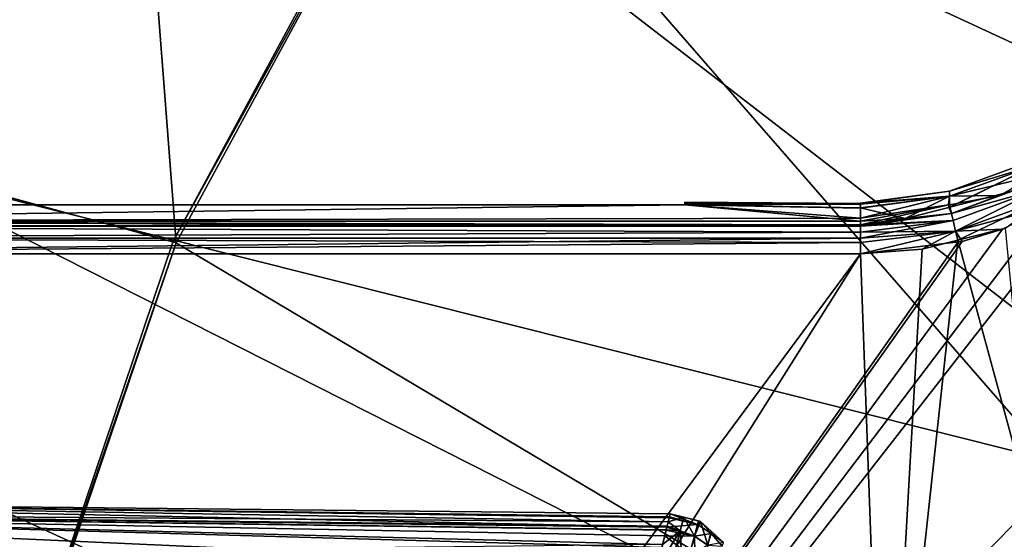
# Model space of a CAD drawing. Extents: x 0 to 11.2, y 0 to 11.
# Drawn here: x 0.9 to 2.4, y 7 to 7.8 of the extents above; entities that cross this region are included whole.
import ezdxf

# ---------------------------------------------------------------- set-up
doc = ezdxf.new("R2010")
doc.units = 0
doc.layers.add('CHROME', color=40, linetype='CONTINUOUS')
doc.layers.add('GLASS', color=133, linetype='CONTINUOUS')

msp = doc.modelspace()

# ---------------------------------------------------------------- linework, layer by layer
at = {"layer": 'CHROME'}
for points in [[(1.0625, 5.4993, 0.0117), (1.0206, 5.6556, 0.0117), (3.1504, 7.8236, 0.0117)], [(3.1504, 7.8236, 0.0117), (1.0206, 5.6556, 0.0117), (2.5256, 7.5841, 0.0117)], [(2.7668, 7.3155, 0.0117), (1.0625, 5.4993, 0.0117), (3.1504, 7.8236, 0.0117)], [(2.3054, 7.5734, 1.0118), (2.4383, 7.6216, 1.0118), (2.4383, 7.6138, 0.5272)], [(2.4383, 7.6138, 1.4962), (2.4383, 7.6216, 1.0118), (2.3054, 7.5734, 1.0118)], [(2.3059, 7.5487, 1.9648), (2.4383, 7.6138, 1.4962), (2.3043, 7.5483, 1.9648)], [(2.3043, 7.5483, 1.9648), (2.4383, 7.6138, 1.4962), (2.3055, 7.5657, 1.4947)], [(2.4383, 7.6138, 0.5272), (2.3055, 7.5657, 0.5287), (2.3054, 7.5734, 1.0118)], [(2.4383, 7.6138, 1.4962), (2.3054, 7.5734, 1.0118), (2.3055, 7.5657, 1.4947)], [(2.4383, 7.6138, 0.5272), (2.4351, 7.5969, 0.0589), (2.3055, 7.5657, 0.5287)], [(2.3059, 7.5487, 1.9648), (2.3939, 7.5712, 1.9647), (2.4383, 7.6138, 1.4962)], [(2.4351, 7.5969, 0.0589), (2.3827, 7.5667, 0.0588), (2.3055, 7.5657, 0.5287)], [(2.4453, 7.5773, 1.9981), (2.4402, 7.5874, 1.9822), (2.3083, 7.5393, 1.9824)], [(2.4402, 7.5874, 1.9822), (2.3939, 7.5712, 1.9647), (2.3083, 7.5393, 1.9824)], [(2.3083, 7.5393, 0.0411), (2.3827, 7.5667, 0.0588), (2.4402, 7.5874, 0.0413)], [(2.4453, 7.5773, 0.0254), (2.3083, 7.5393, 0.0411), (2.4402, 7.5874, 0.0413)], [(2.4402, 7.5874, 0.0413), (2.3827, 7.5667, 0.0588), (2.4351, 7.5969, 0.0589)], [(1.0206, 5.6556, 0.0117), (2.4586, 7.5508, 0.0117), (2.5256, 7.5841, 0.0117)], [(2.3054, 7.5734, 1.0118), (2.3055, 7.5657, 0.5287), (2.1688, 7.5551, 0.7333)], [(2.3054, 7.5734, 1.0118), (2.1688, 7.5551, 0.7333), (2.1688, 7.5544, 1.0117)], [(2.3055, 7.5657, 1.4947), (2.3054, 7.5734, 1.0118), (2.1688, 7.5544, 1.0117)], [(2.3083, 7.5393, 1.9824), (2.3939, 7.5712, 1.9647), (2.3059, 7.5487, 1.9648)], [(2.3083, 7.5393, 1.9824), (2.3109, 7.5283, 1.9982), (2.4453, 7.5773, 1.9981)], [(2.3109, 7.5283, 0.0253), (2.3083, 7.5393, 0.0411), (2.4453, 7.5773, 0.0254)], [(2.4453, 7.5773, 1.9981), (2.3109, 7.5283, 1.9982), (2.3147, 7.5122, 2.0085)], [(2.4453, 7.5773, 0.0254), (2.3147, 7.5122, 0.015), (2.3109, 7.5283, 0.0253)], [(2.4453, 7.5773, 1.9981), (2.3147, 7.5122, 2.0085), (2.4527, 7.5626, 2.0084)], [(2.4453, 7.5773, 0.0254), (2.4527, 7.5626, 0.015), (2.3147, 7.5122, 0.015)], [(1.9, 7.5524, 1.4117), (2.1689, 7.5535, 1.3657), (1.9, 7.5564, 1.2109)], [(1.9, 7.5564, 1.2109), (2.1689, 7.5535, 1.3657), (2.1688, 7.5544, 1.0117)], [(1.9, 7.5564, 1.2109), (2.1688, 7.5544, 1.0117), (1.9, 7.555, 1.0117)], [(2.3055, 7.5657, 0.5287), (2.1689, 7.5472, 0.5293), (2.1688, 7.5551, 0.7333)], [(2.3055, 7.5657, 1.4947), (2.1688, 7.5544, 1.0117), (2.1689, 7.5535, 1.3657)], [(2.1689, 7.5535, 1.3657), (2.1689, 7.5479, 1.4942), (2.3055, 7.5657, 1.4947)], [(2.2374, 7.5313, 1.9649), (2.3055, 7.5657, 1.4947), (2.1689, 7.5479, 1.4942)], [(2.3055, 7.5657, 0.5287), (2.1691, 7.532, 0.1344), (2.1689, 7.5472, 0.5293)], [(2.304, 7.5522, 0.0587), (2.1691, 7.532, 0.1344), (2.3055, 7.5657, 0.5287)], [(2.3043, 7.5483, 1.9648), (2.3055, 7.5657, 1.4947), (2.2374, 7.5313, 1.9649)], [(2.3055, 7.5657, 0.5287), (2.3056, 7.5525, 0.0587), (2.304, 7.5522, 0.0587)], [(2.3055, 7.5657, 0.5287), (2.3827, 7.5667, 0.0588), (2.3056, 7.5525, 0.0587)], [(2.3083, 7.5393, 0.0411), (2.3056, 7.5525, 0.0587), (2.3827, 7.5667, 0.0588)], [(2.4527, 7.5626, 2.0084), (2.3147, 7.5122, 2.0085), (2.318, 7.4981, 2.0117)], [(2.4527, 7.5626, 0.015), (2.4586, 7.5508, 0.0117), (2.3147, 7.5122, 0.015)], [(2.4527, 7.5626, 2.0084), (2.318, 7.4981, 2.0117), (2.3913, 7.5167, 2.0117)], [(0.7, 7.5524, 1.4117), (0, 7.5274, 1.9649), (1.9, 7.5524, 1.4117)], [(1.9, 7.5524, 1.4117), (0, 7.5274, 1.9649), (2.1692, 7.5274, 1.9649)], [(1.9, 7.5524, 0.6117), (2.1691, 7.532, 0.1344), (0, 7.5274, 0.0586)], [(1.9, 7.5524, 0.6117), (0, 7.5274, 0.0586), (0.7, 7.5524, 0.6117)], [(1.9, 7.5524, 1.4117), (1.9, 7.5524, 0.6117), (0.7, 7.5524, 0.6117), (0.7, 7.5524, 1.4117)], [(1.0206, 5.6556, 0.0117), (2.3865, 7.515, 0.0117), (2.4586, 7.5508, 0.0117)], [(1.9, 7.5524, 0.6117), (2.1688, 7.5544, 1.0117), (2.1688, 7.5551, 0.7333)], [(1.9, 7.5524, 0.6117), (2.1688, 7.5551, 0.7333), (2.1689, 7.5472, 0.5293)], [(1.9, 7.555, 1.0117), (2.1688, 7.5544, 1.0117), (1.9, 7.5524, 0.6117)], [(2.1689, 7.5479, 1.4942), (2.1689, 7.5535, 1.3657), (1.9, 7.5524, 1.4117)], [(1.9, 7.5524, 1.4117), (2.1692, 7.5274, 1.9649), (2.1689, 7.5479, 1.4942)], [(2.1689, 7.5472, 0.5293), (2.1691, 7.532, 0.1344), (1.9, 7.5524, 0.6117)], [(2.2374, 7.5313, 1.9649), (2.1689, 7.5479, 1.4942), (2.1692, 7.5274, 1.9649)], [(2.304, 7.5522, 0.0587), (2.1692, 7.5274, 0.0586), (2.1691, 7.532, 0.1344)], [(2.1692, 7.5274, 0.0586), (2.304, 7.5522, 0.0587), (2.1692, 7.5218, 0.0414)], [(2.1692, 7.5218, 0.0414), (2.304, 7.5522, 0.0587), (2.3083, 7.5393, 0.0411)], [(2.3043, 7.5483, 1.9648), (2.2374, 7.5313, 1.9649), (2.3083, 7.5393, 1.9824)], [(2.304, 7.5522, 0.0587), (2.3056, 7.5525, 0.0587), (2.3083, 7.5393, 0.0411)], [(2.3083, 7.5393, 1.9824), (2.3059, 7.5487, 1.9648), (2.3043, 7.5483, 1.9648)], [(2.3147, 7.5122, 0.015), (2.4586, 7.5508, 0.0117), (2.3865, 7.515, 0.0117)], [(2.1691, 7.532, 0.1344), (2.1692, 7.5274, 0.0586), (0, 7.5274, 0.0586)], [(2.1692, 7.5218, 1.982), (2.1692, 7.5274, 1.9649), (0, 7.5274, 1.9649)], [(2.1692, 7.5218, 1.982), (0, 7.5274, 1.9649), (2.1692, 7.5197, 1.9885)], [(2.1692, 7.5197, 1.9885), (0, 7.5274, 1.9649), (0, 7.5197, 1.9885)], [(2.1692, 7.5218, 0.0414), (0, 7.5197, 0.0349), (0, 7.5274, 0.0586)], [(2.1692, 7.5218, 0.0414), (0, 7.5274, 0.0586), (2.1692, 7.5274, 0.0586)], [(2.2374, 7.5313, 1.9649), (2.1692, 7.5218, 1.982), (2.3083, 7.5393, 1.9824)], [(2.3083, 7.5393, 1.9824), (2.1692, 7.5218, 1.982), (2.3109, 7.5283, 1.9982)], [(2.1692, 7.5218, 0.0414), (2.3083, 7.5393, 0.0411), (2.1692, 7.5197, 0.0349)], [(2.3109, 7.5283, 0.0253), (2.1692, 7.5197, 0.0349), (2.3083, 7.5393, 0.0411)], [(2.2374, 7.5313, 1.9649), (2.1692, 7.5274, 1.9649), (2.1692, 7.5218, 1.982)], [(2.1692, 7.5218, 1.982), (2.1692, 7.5197, 1.9885), (2.3109, 7.5283, 1.9982)], [(2.3109, 7.5283, 1.9982), (2.1692, 7.5197, 1.9885), (2.1692, 7.5106, 1.997)], [(2.3109, 7.5283, 1.9982), (2.1692, 7.5106, 1.997), (2.3147, 7.5122, 2.0085)], [(2.3109, 7.5283, 0.0253), (2.3147, 7.5122, 0.015), (2.1692, 7.5015, 0.0179)], [(2.3109, 7.5283, 0.0253), (2.1692, 7.5015, 0.0179), (2.1692, 7.5106, 0.0264)], [(2.1692, 7.5106, 0.0264), (2.1692, 7.5197, 0.0349), (2.3109, 7.5283, 0.0253)], [(2.1692, 7.5197, 0.0349), (0, 7.5197, 0.0349), (2.1692, 7.5218, 0.0414)], [(2.1692, 7.5197, 1.9885), (0, 7.5197, 1.9885), (2.1692, 7.5106, 1.997)], [(2.1692, 7.5106, 1.997), (0, 7.5197, 1.9885), (0, 7.5015, 2.0056)], [(2.1692, 7.5106, 0.0264), (0, 7.5015, 0.0179), (0, 7.5197, 0.0349)], [(2.1692, 7.5106, 0.0264), (0, 7.5197, 0.0349), (2.1692, 7.5197, 0.0349)], [(2.1692, 7.5106, 1.997), (0, 7.5015, 2.0056), (2.1692, 7.5015, 2.0056)], [(2.1692, 7.5015, 0.0179), (0, 7.5015, 0.0179), (2.1692, 7.5106, 0.0264)], [(2.3247, 7.4964, 0.0117), (2.3865, 7.515, 0.0117), (1.0206, 5.6556, 0.0117)], [(2.1692, 7.4949, 2.0073), (2.1692, 7.4775, 2.0117), (2.3147, 7.5122, 2.0085)], [(2.3147, 7.5122, 2.0085), (2.1692, 7.4775, 2.0117), (2.2637, 7.4844, 2.0117)], [(2.3147, 7.5122, 2.0085), (2.1692, 7.5106, 1.997), (2.1692, 7.5015, 2.0056)], [(2.3147, 7.5122, 2.0085), (2.1692, 7.5015, 2.0056), (2.1692, 7.4949, 2.0073)], [(2.3187, 7.4957, 0.0117), (2.1692, 7.4775, 0.0117), (2.3147, 7.5122, 0.015)], [(2.3147, 7.5122, 0.015), (2.1692, 7.4775, 0.0117), (2.1692, 7.4949, 0.0162)], [(2.3147, 7.5122, 0.015), (2.1692, 7.4949, 0.0162), (2.1692, 7.5015, 0.0179)], [(2.3147, 7.5122, 2.0085), (2.2637, 7.4844, 2.0117), (2.318, 7.4981, 2.0117)], [(2.3147, 7.5122, 0.015), (2.3865, 7.515, 0.0117), (2.3247, 7.4964, 0.0117)], [(2.3247, 7.4964, 0.0117), (2.3187, 7.4957, 0.0117), (2.3147, 7.5122, 0.015)], [(2.434, 7.0721, 2.0117), (2.3913, 7.5167, 2.0117), (2.318, 7.4981, 2.0117)], [(2.1692, 7.5015, 2.0056), (0, 7.5015, 2.0056), (2.1692, 7.4949, 2.0073)], [(2.1692, 7.4949, 2.0073), (0, 7.5015, 2.0056), (0, 7.4775, 2.0117)], [(2.1692, 7.4949, 0.0162), (0, 7.4775, 0.0117), (2.1692, 7.5015, 0.0179)], [(2.1692, 7.5015, 0.0179), (0, 7.4775, 0.0117), (0, 7.5015, 0.0179)], [(1.0206, 5.6556, 0.0117), (2.3187, 7.4957, 0.0117), (2.3247, 7.4964, 0.0117)], [(1.0206, 5.6556, 0.0117), (2.1692, 7.4775, 0.0117), (2.3187, 7.4957, 0.0117)], [(2.434, 7.0721, 2.0117), (2.318, 7.4981, 2.0117), (2.2056, 6.4637, 2.0117)], [(2.2056, 6.4637, 2.0117), (2.318, 7.4981, 2.0117), (2.2637, 7.4844, 2.0117)], [(2.1692, 7.4949, 2.0073), (0, 7.4775, 2.0117), (2.1692, 7.4775, 2.0117)], [(2.1692, 7.4949, 0.0162), (2.1692, 7.4775, 0.0117), (0, 7.4775, 0.0117)], [(2.2056, 6.4637, 2.0117), (2.2637, 7.4844, 2.0117), (2.1692, 7.4775, 2.0117)], [(2.1692, 7.4775, 2.0117), (0, 7.4775, 2.0117), (2.2056, 6.4637, 2.0117)], [(0, 3.5212, 2.0117), (2.0896, 5.1744, 2.0117), (0, 7.4775, 2.0117)], [(0, 7.4775, 2.0117), (2.0896, 5.1744, 2.0117), (2.0896, 5.8243, 2.0117)], [(0, 7.4775, 2.0117), (2.0896, 5.8243, 2.0117), (2.2056, 6.4637, 2.0117)], [(0.75, 5.8118, 0.0117), (0, 7.4775, 0.0117), (0.9062, 5.7699, 0.0117)], [(0.9062, 5.7699, 0.0117), (0, 7.4775, 0.0117), (2.1692, 7.4775, 0.0117)], [(0.9062, 5.7699, 0.0117), (2.1692, 7.4775, 0.0117), (1.0206, 5.6556, 0.0117)], [(2.483, 6.7456, 0.0117), (1.0625, 5.4993, 0.0117), (2.7668, 7.3155, 0.0117)], [(2.3338, 6.7754, 1.9367), (2.5897, 7.3121, 2.0367), (2.5897, 7.3121, 1.9367)], [(2.3338, 6.7754, 1.9367), (2.3338, 6.7754, 2.0367), (2.5897, 7.3121, 2.0367)], [(2.3338, 6.7754, 2.0367), (2.5098, 6.6753, 2.0367), (2.5897, 7.3121, 2.0367)], [(2.5897, 7.3121, 1.9367), (2.7104, 7.2288, 1.9367), (2.3338, 6.7754, 1.9367)], [(2.3338, 6.7754, 1.9367), (2.7104, 7.2288, 1.9367), (2.7087, 7.2065, 1.9367)], [(2.3338, 6.7754, 1.9367), (2.7087, 7.2065, 1.9367), (2.7169, 7.1857, 1.9367)], [(2.7333, 7.1705, 1.9367), (2.3338, 6.7754, 1.9367), (2.7169, 7.1857, 1.9367)], [(2.5596, 6.8152, 1.9367), (2.3338, 6.7754, 1.9367), (2.7333, 7.1705, 1.9367)], [(2.6179, 7.1579, 1.9367), (2.434, 7.0721, 1.9367), (2.3713, 6.5809, 1.9367)], [(2.3713, 6.5809, 1.9367), (2.4939, 6.7409, 1.8867), (2.6179, 7.1579, 1.9367)], [(1.8746, 7.0674, 1.4437), (0, 7.0808, 1.4656), (0, 7.0993, 1.3617)], [(1.8746, 7.0674, 1.4437), (0, 7.0993, 1.3617), (1.8776, 7.0796, 1.3617)], [(0, 7.0993, 1.3617), (0, 7.0993, 0.7617), (1.8776, 7.0796, 1.3617)], [(1.8776, 7.0796, 1.3617), (0, 7.0993, 0.7617), (1.8776, 7.0796, 0.7617)], [(1.8764, 7.0746, 0.7086), (1.8776, 7.0796, 0.7617), (0, 7.0993, 0.7617)], [(0, 7.0808, 0.6579), (1.8726, 7.0592, 0.6658), (0, 7.0993, 0.7617)], [(0, 7.0993, 0.7617), (1.8726, 7.0592, 0.6658), (1.876, 7.0733, 0.7051)], [(0, 7.0993, 0.7617), (1.876, 7.0733, 0.7051), (1.8764, 7.0746, 0.7086)], [(1.8729, 7.0607, 1.458), (1.8715, 7.0547, 1.4707), (0, 7.0808, 1.4656)], [(0, 7.0808, 1.4656), (1.8715, 7.0547, 1.4707), (1.866, 7.0326, 1.5174)], [(0, 7.0808, 1.4656), (1.866, 7.0326, 1.5174), (0, 7.0114, 1.5739)], [(1.8729, 7.0607, 1.458), (0, 7.0808, 1.4656), (1.8746, 7.0674, 1.4437)], [(1.8692, 7.0455, 0.6275), (1.8714, 7.0544, 0.6523), (0, 7.0808, 0.6579)], [(0, 7.0808, 0.6579), (1.8714, 7.0544, 0.6523), (1.8726, 7.0592, 0.6658)], [(0, 7.0114, 0.5496), (1.8576, 6.9975, 0.5635), (0, 7.0808, 0.6579)], [(0, 7.0808, 0.6579), (1.8576, 6.9975, 0.5635), (1.8649, 7.0279, 0.6041)], [(0, 7.0808, 0.6579), (1.8649, 7.0279, 0.6041), (1.8692, 7.0455, 0.6275)], [(1.8726, 7.0592, 0.6658), (1.9195, 7.0629, 0.7037), (1.876, 7.0733, 0.7051)], [(1.8983, 7.0743, 1.3617), (1.8746, 7.0674, 1.4437), (1.8776, 7.0796, 1.3617)], [(1.8983, 7.0743, 1.3617), (1.893, 7.0536, 1.4738), (1.8746, 7.0674, 1.4437)], [(1.9195, 7.0629, 0.7037), (1.8764, 7.0746, 0.7086), (1.876, 7.0733, 0.7051)], [(1.9195, 7.0629, 0.7037), (1.8776, 7.0796, 0.7617), (1.8764, 7.0746, 0.7086)], [(1.8776, 7.0796, 1.3617), (1.8776, 7.0796, 0.7617), (1.8983, 7.0743, 1.3617)], [(1.8983, 7.0743, 1.3617), (1.8776, 7.0796, 0.7617), (1.9211, 7.0685, 0.7617)], [(1.9211, 7.0685, 0.7617), (1.8776, 7.0796, 0.7617), (1.9195, 7.0629, 0.7037)], [(1.9146, 7.0452, 1.4738), (1.893, 7.0536, 1.4738), (1.8983, 7.0743, 1.3617)], [(1.8983, 7.0743, 1.3617), (1.9239, 7.0678, 1.3617), (1.9146, 7.0452, 1.4738)], [(1.8983, 7.0743, 1.3617), (1.9211, 7.0685, 0.7617), (1.9239, 7.0678, 1.3617)], [(1.8714, 7.0544, 0.6523), (1.9146, 7.0451, 0.6495), (1.8726, 7.0592, 0.6658)], [(1.893, 7.0536, 1.4738), (1.8715, 7.0547, 1.4707), (1.8729, 7.0607, 1.458)], [(1.8726, 7.0592, 0.6658), (1.9146, 7.0451, 0.6495), (1.9195, 7.0629, 0.7037)], [(1.893, 7.0536, 1.4738), (1.8729, 7.0607, 1.458), (1.8746, 7.0674, 1.4437)], [(1.9146, 7.0452, 1.4738), (1.9239, 7.0678, 1.3617), (1.935, 7.0316, 1.4713)], [(1.9146, 7.0451, 0.6495), (1.9403, 7.0491, 0.7049), (1.9195, 7.0629, 0.7037)], [(1.9195, 7.0629, 0.7037), (1.9239, 7.0678, 0.7617), (1.9211, 7.0685, 0.7617)], [(1.9195, 7.0629, 0.7037), (1.9403, 7.0491, 0.7049), (1.9239, 7.0678, 0.7617)], [(1.9239, 7.0678, 1.3617), (1.9211, 7.0685, 0.7617), (1.9239, 7.0678, 0.7617)], [(1.9402, 7.053, 1.3617), (1.935, 7.0316, 1.4713), (1.9239, 7.0678, 1.3617)], [(1.9239, 7.0678, 1.3617), (1.9239, 7.0678, 0.7617), (1.9402, 7.053, 1.3617)], [(1.9402, 7.053, 1.3617), (1.9239, 7.0678, 0.7617), (1.9402, 7.053, 0.7617)], [(1.9403, 7.0491, 0.7049), (1.9402, 7.053, 0.7617), (1.9239, 7.0678, 0.7617)], [(2.434, 7.0721, 1.9367), (2.434, 7.0721, 2.0117), (2.2056, 6.4637, 2.0117)], [(2.434, 7.0721, 1.9367), (2.2056, 6.4637, 2.0117), (2.2056, 6.4637, 1.9367)], [(2.3713, 6.5809, 1.9367), (2.434, 7.0721, 1.9367), (2.2056, 6.4637, 1.9367)], [(1.893, 7.0536, 1.4738), (1.8766, 6.9895, 1.5649), (1.8572, 6.9955, 1.5581)], [(1.893, 7.0536, 1.4738), (1.8572, 6.9955, 1.5581), (1.866, 7.0326, 1.5174)], [(1.8649, 7.0279, 0.6041), (1.9068, 7.0169, 0.6006), (1.8692, 7.0455, 0.6275)], [(1.866, 7.0326, 1.5174), (1.8715, 7.0547, 1.4707), (1.893, 7.0536, 1.4738)], [(1.8692, 7.0455, 0.6275), (1.9146, 7.0451, 0.6495), (1.8714, 7.0544, 0.6523)], [(1.8692, 7.0455, 0.6275), (1.9068, 7.0169, 0.6006), (1.9146, 7.0451, 0.6495)], [(1.8969, 6.9806, 1.5636), (1.8766, 6.9895, 1.5649), (1.893, 7.0536, 1.4738)], [(1.9146, 7.0452, 1.4738), (1.8969, 6.9806, 1.5636), (1.893, 7.0536, 1.4738)], [(1.9161, 6.9684, 1.5584), (1.8969, 6.9806, 1.5636), (1.9146, 7.0452, 1.4738)], [(1.9068, 7.0169, 0.6006), (1.9349, 7.0315, 0.6519), (1.9146, 7.0451, 0.6495)], [(1.9146, 7.0451, 0.6495), (1.9349, 7.0315, 0.6519), (1.9403, 7.0491, 0.7049)], [(1.9146, 7.0452, 1.4738), (1.935, 7.0316, 1.4713), (1.9161, 6.9684, 1.5584)], [(1.9349, 7.0315, 0.6519), (1.9574, 7.0299, 0.7075), (1.9403, 7.0491, 0.7049)], [(1.9594, 7.0357, 1.3617), (1.935, 7.0316, 1.4713), (1.9402, 7.053, 1.3617)], [(1.9402, 7.053, 1.3617), (1.9402, 7.053, 0.7617), (1.9594, 7.0357, 1.3617)], [(1.9594, 7.0357, 1.3617), (1.9402, 7.053, 0.7617), (1.9594, 7.0357, 0.7617)], [(1.9403, 7.0491, 0.7049), (1.9594, 7.0357, 0.7617), (1.9402, 7.053, 0.7617)], [(1.9403, 7.0491, 0.7049), (1.9574, 7.0299, 0.7075), (1.9594, 7.0357, 0.7617)]]:
    msp.add_3dface(points, dxfattribs=at)
at = {"layer": 'GLASS'}
for points in [[(2.0435, 8.9096, 2.7422), (3.2999, 6.1988, 2.7422), (2.6725, 9.4785, 2.7422)], [(1.6324, 9.1266, 2.0422), (3.0901, 7.4813, 2.0243), (1.0908, 8.4076, 2.0422)], [(1.6324, 9.1266, 2.0422), (3.4147, 7.8481, 2.0243), (3.0901, 7.4813, 2.0243)], [(1.5198, 8.2426, 2.7422), (3.2999, 6.1988, 2.7422), (2.0435, 8.9096, 2.7422)], [(1.0485, 8.4343, 3.0422), (1.0908, 8.4076, 2.0422), (0.6289, 7.6286, 3.0422)], [(0.6289, 7.6286, 3.0422), (1.1208, 7.4943, 2.9422), (1.0485, 8.4343, 3.0422)], [(1.1208, 7.4943, 2.9422), (1.525, 8.2386, 2.9422), (1.0485, 8.4343, 3.0422)], [(0.6289, 7.6286, 3.0422), (1.0908, 8.4076, 2.0422), (0.675, 7.6093, 2.0422)], [(1.0908, 8.4076, 2.0422), (2.8239, 7.0701, 2.0243), (0.675, 7.6093, 2.0422)], [(1.0908, 8.4076, 2.0422), (3.0901, 7.4813, 2.0243), (2.8239, 7.0701, 2.0243)], [(1.1163, 7.4967, 2.7422), (3.2999, 6.1988, 2.7422), (1.5198, 8.2426, 2.7422)], [(1.525, 8.2386, 2.9422), (1.1163, 7.4967, 2.7422), (1.5198, 8.2426, 2.7422)], [(1.1208, 7.4943, 2.9422), (1.1163, 7.4967, 2.7422), (1.525, 8.2386, 2.9422)], [(0.848, 6.6922, 2.9422), (1.1208, 7.4943, 2.9422), (0.6289, 7.6286, 3.0422)], [(0.675, 7.6093, 2.0422), (2.6219, 6.6239, 2.0243), (0.3963, 6.7534, 2.0422)], [(0.675, 7.6093, 2.0422), (2.8239, 7.0701, 2.0243), (2.6219, 6.6239, 2.0243)], [(0.8447, 6.6933, 2.7422), (3.2999, 6.1988, 2.7422), (1.1163, 7.4967, 2.7422)], [(1.1208, 7.4943, 2.9422), (0.8447, 6.6933, 2.7422), (1.1163, 7.4967, 2.7422)], [(0.848, 6.6922, 2.9422), (0.8447, 6.6933, 2.7422), (1.1208, 7.4943, 2.9422)]]:
    msp.add_3dface(points, dxfattribs=at)

doc.saveas('drawing.dxf')
